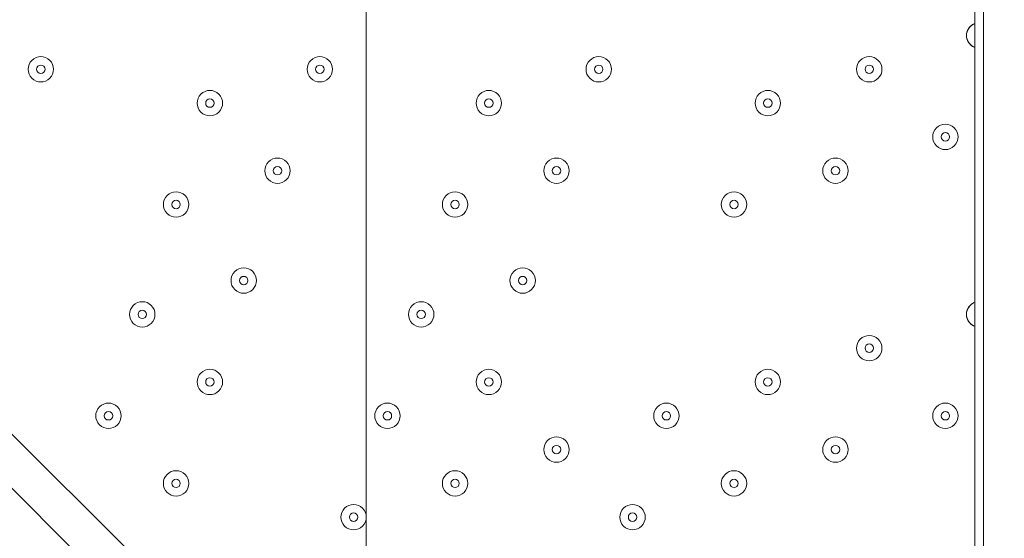
# Model space of a CAD drawing. Units: millimetres. Extents: x -4262 to 11323, y -11075 to 2037.
# Drawn here: x 2546 to 2916, y -8215 to -8020 of the extents above; entities that cross this region are included whole.
import ezdxf

# ---------------------------------------------------------------- set-up
doc = ezdxf.new("R2010")
doc.units = ezdxf.units.MM
doc.header["$MEASUREMENT"] = 0
doc.layers.add('Layer 7', color=7, linetype='Continuous', lineweight=0)

msp = doc.modelspace()

# ---------------------------------------------------------------- linework, layer by layer
at = {"layer": 'Layer 7', "color": 7, "lineweight": 9}
for p, q in [((2907.66, -7284.5), (2907.66, -8583.08)), ((2904.49, -7287.68), (2904.49, -8589.43)), ((2332.99, -7967.13), (2904.49, -8535.45)), ((2904.49, -8557.68), (2323.46, -7976.65))]:
    msp.add_line(p, q, dxfattribs=at)
at = {"layer": 'Layer 7', "color": 1, "lineweight": 9}
msp.add_open_spline([(9384.45, -392.7), (9384.45, -392.7), (8800.19, -392.7), (8800.19, -392.7), (8525.53, -85.92), (8126.62, 107.29), (7682.45, 107.29), (7682.45, 107.29), (6541.91, 107.29), (6541.91, 107.29), (6322.42, 233.15), (6068.07, 305.09), (5796.91, 305.09), (5796.91, 305.09), (5742.38, 305.09), (5742.38, 305.09), (5433.3, 729.59), (4932.75, 1005.74), (4367.45, 1005.74), (4101.44, 1005.74), (3849.77, 944.54), (3625.56, 835.61), (3625.56, 835.61), (1594.8, 835.61), (1594.8, 835.61), (730.76, 835.61), (-7.27, 298.18), (-304.64, -460.41), (-304.64, -460.41), (-496.85, -652.61), (-496.85, -652.61), (-557.01, -712.78), (-611.55, -777.55), (-660.09, -846.06), (-1112.48, -901.25), (-1514.65, -1154.53), (-1759.99, -1546.98), (-1817.34, -1638.69), (-1864.05, -1735.04), (-1900.1, -1834.61), (-2039.17, -2063.71), (-2119.26, -2332.32), (-2119.26, -2619.35), (-2119.26, -3230.3), (-1756.06, -3757.83), (-1234.37, -3997.99), (-1435.59, -4070.46), (-1624.5, -4187.06), (-1785.74, -4348.3), (-1785.74, -4348.3), (-2454.95, -5017.51), (-2454.95, -5017.51), (-2963.26, -5525.82), (-3030.48, -6308.2), (-2656.63, -6889), (-2624.8, -7060.95), (-2563.65, -7222.59), (-2478.54, -7368.6), (-2478.54, -7368.6), (-2478.54, -7652.99), (-2478.54, -7652.99), (-2478.54, -8097.17), (-2285.33, -8496.07), (-1978.55, -8770.73), (-1978.55, -8770.73), (-1978.55, -9344.68), (-1978.55, -9344.68), (-1978.55, -9896.96), (-1530.82, -10344.69), (-978.54, -10344.69), (-978.54, -10344.69), (-378.45, -10344.69), (-378.45, -10344.69), (173.83, -10344.69), (621.56, -9896.96), (621.56, -9344.68), (621.56, -9344.68), (621.56, -8770.71), (621.56, -8770.71), (783.25, -8625.94), (913.35, -8446.69), (1000.24, -8244.4), (1006.59, -8248.92), (1012.55, -8253.93), (1018.96, -8258.36), (1090.71, -8362.27), (1174.29, -8457.32), (1267.32, -8542.17), (1462.31, -9239.73), (2090.93, -9758.42), (2849.28, -9782.98), (2849.28, -9782.98), (2955.63, -9786.43), (2955.63, -9786.43), (2955.63, -9786.43), (3066.49, -9804.89), (3066.49, -9804.89), (3066.49, -9804.89), (3177.39, -9837.49), (3177.39, -9837.49), (3177.39, -9837.49), (3280.47, -9884.27), (3280.47, -9884.27), (3280.47, -9884.27), (3467.33, -9998.92), (3467.33, -9998.92), (3467.33, -9998.92), (3789.14, -10197.7), (3789.14, -10197.7), (3868.06, -10246.45), (3950.85, -10288.65), (4036.67, -10323.9), (4036.67, -10323.9), (4392.27, -10469.94), (4392.27, -10469.94), (4477.67, -10505.01), (4565.8, -10533.08), (4655.75, -10553.82), (4655.75, -10553.82), (5027.24, -10639.57), (5027.24, -10639.57), (5100.96, -10656.59), (5175.72, -10668.68), (5251.03, -10675.71), (5251.03, -10675.71), (5505.21, -10699.55), (5505.21, -10699.55), (5558.2, -10704.51), (5611.11, -10706.96), (5663.82, -10706.96), (6085.3, -10706.96), (6494.02, -10550.14), (6808.42, -10263.82), (7162.13, -9941.66), (7363.77, -9485.4), (7363.77, -9006.94), (7363.77, -9006.94), (7363.77, -8690.65), (7363.77, -8690.65), (7363.77, -7798.96), (6674.79, -7058.81), (5785.4, -6995.01), (5785.4, -6995.01), (5708.88, -6989.53), (5708.88, -6989.53), (5708.88, -6989.53), (5649.49, -6975.23), (5649.49, -6975.23), (5649.49, -6975.23), (5603.53, -6955.91), (5603.53, -6955.91), (5603.53, -6955.91), (5456.83, -6863.58), (5456.83, -6863.58), (5456.83, -6863.58), (5796.91, -6863.58), (5796.91, -6863.58), (6034.07, -6863.58), (6260.9, -6819.76), (6470.24, -6740.38), (6470.24, -6740.38), (6534.78, -6740.38), (6534.78, -6740.38), (6598.53, -6740.38), (6661.27, -6736.11), (6723.06, -6728.66), (6785.98, -6736.39), (6850.03, -6740.38), (6914.98, -6740.38), (6914.98, -6740.38), (6988.5, -6740.38), (6988.5, -6740.38), (7030.12, -6740.38), (7071.39, -6738.73), (7112.21, -6735.53), (7152.49, -6738.73), (7193.17, -6740.38), (7234.27, -6740.38), (7234.27, -6740.38), (7246.05, -6740.38), (7246.05, -6740.38), (8100.78, -6740.38), (8796.18, -6039.55), (8796.18, -5178.15), (8796.18, -5172.38), (8796.14, -5166.63), (8796.07, -5160.86), (8807.68, -5085.45), (8813.68, -5008.21), (8813.68, -4929.59), (8813.68, -4672.67), (8749.5, -4430.48), (8636.29, -4218.2), (8534.26, -3902.17), (8337.24, -3629.52), (8079.76, -3435), (8361.79, -3357.7), (8610.62, -3200.35), (8800.19, -2988.61), (8800.19, -2988.61), (9384.45, -2988.61), (9384.45, -2988.61), (9936.73, -2988.61), (10384.46, -2540.89), (10384.46, -1988.6), (10384.46, -1988.6), (10384.46, -1392.71), (10384.46, -1392.71), (10384.46, -840.42), (9936.73, -392.7), (9384.45, -392.7)], degree=3, knots=[0, 0, 0, 0, 1, 1, 1, 2, 2, 2, 3, 3, 3, 4, 4, 4, 5, 5, 5, 6, 6, 6, 7, 7, 7, 8, 8, 8, 9, 9, 9, 10, 10, 10, 11, 11, 11, 12, 12, 12, 13, 13, 13, 14, 14, 14, 15, 15, 15, 16, 16, 16, 17, 17, 17, 18, 18, 18, 19, 19, 19, 20, 20, 20, 21, 21, 21, 22, 22, 22, 23, 23, 23, 24, 24, 24, 25, 25, 25, 26, 26, 26, 27, 27, 27, 28, 28, 28, 29, 29, 29, 30, 30, 30, 31, 31, 31, 32, 32, 32, 33, 33, 33, 34, 34, 34, 35, 35, 35, 36, 36, 36, 37, 37, 37, 38, 38, 38, 39, 39, 39, 40, 40, 40, 41, 41, 41, 42, 42, 42, 43, 43, 43, 44, 44, 44, 45, 45, 45, 46, 46, 46, 47, 47, 47, 48, 48, 48, 49, 49, 49, 50, 50, 50, 51, 51, 51, 52, 52, 52, 53, 53, 53, 54, 54, 54, 55, 55, 55, 56, 56, 56, 57, 57, 57, 58, 58, 58, 59, 59, 59, 60, 60, 60, 61, 61, 61, 62, 62, 62, 63, 63, 63, 64, 64, 64, 65, 65, 65, 66, 66, 66, 67, 67, 67, 68, 68, 68, 69, 69, 69, 70, 70, 70, 70], dxfattribs=at)
at = {"layer": 'Layer 7', "color": 253, "lineweight": 9}
msp.add_open_spline([(2390.53, -6147.52), (2317.06, -6170.82), (2245.5, -6199.65), (2175.81, -6232.66), (2175.81, -6232.66), (2175.81, -9619.79), (2175.81, -9619.79), (2330.91, -9693.44), (2498.85, -9744.68), (2675.81, -9768.48), (2675.81, -9768.48), (2675.81, -6435.68), (2675.81, -6435.68), (2570.88, -6349.95), (2475.07, -6253.46), (2390.53, -6147.52)], degree=3, knots=[0, 0, 0, 0, 1, 1, 1, 2, 2, 2, 3, 3, 3, 4, 4, 4, 5, 5, 5, 5], dxfattribs=at)
at = {"layer": 'Layer 7', "color": 7, "lineweight": 9}
for points, knots in [([(2904.25, -8021.46), (2902.47, -8022.2), (2901.31, -8023.94), (2901.31, -8025.86), (2901.31, -8027.79), (2902.47, -8029.53), (2904.25, -8030.26)], [0, 0, 0, 0, 1, 1, 1, 2, 2, 2, 2]), ([(2903.92, -8021.62), (2902.32, -8022.43), (2901.31, -8024.07), (2901.31, -8025.86), (2901.31, -8027.66), (2902.32, -8029.3), (2903.92, -8030.11)], [0, 0, 0, 0, 1, 1, 1, 2, 2, 2, 2]), ([(2550.28, -8035.2), (2548.42, -8037.06), (2548.42, -8040.07), (2550.28, -8041.93), (2552.14, -8043.79), (2555.16, -8043.79), (2557.02, -8041.93), (2558.88, -8040.07), (2558.88, -8037.06), (2557.02, -8035.2), (2555.16, -8033.34), (2552.14, -8033.34), (2550.28, -8035.2)], [0, 0, 0, 0, 1, 1, 1, 2, 2, 2, 3, 3, 3, 4, 4, 4, 4]), ([(2557.02, -8041.93), (2558.88, -8040.07), (2558.88, -8037.06), (2557.02, -8035.2), (2555.16, -8033.34), (2552.14, -8033.34), (2550.28, -8035.2), (2548.42, -8037.06), (2548.42, -8040.07), (2550.28, -8041.93), (2552.14, -8043.79), (2555.16, -8043.79), (2557.02, -8041.93)], [0, 0, 0, 0, 1, 1, 1, 2, 2, 2, 3, 3, 3, 4, 4, 4, 4]), ([(2655.06, -8035.2), (2653.2, -8037.06), (2653.2, -8040.07), (2655.06, -8041.93), (2656.92, -8043.79), (2659.93, -8043.79), (2661.79, -8041.93), (2663.65, -8040.07), (2663.65, -8037.06), (2661.79, -8035.2), (2659.93, -8033.34), (2656.92, -8033.34), (2655.06, -8035.2)], [0, 0, 0, 0, 1, 1, 1, 2, 2, 2, 3, 3, 3, 4, 4, 4, 4]), ([(2661.79, -8041.93), (2663.65, -8040.07), (2663.65, -8037.06), (2661.79, -8035.2), (2659.93, -8033.34), (2656.92, -8033.34), (2655.06, -8035.2), (2653.2, -8037.06), (2653.2, -8040.07), (2655.06, -8041.93), (2656.92, -8043.79), (2659.93, -8043.79), (2661.79, -8041.93)], [0, 0, 0, 0, 1, 1, 1, 2, 2, 2, 3, 3, 3, 4, 4, 4, 4]), ([(2759.83, -8035.2), (2757.97, -8037.06), (2757.97, -8040.07), (2759.83, -8041.93), (2761.69, -8043.79), (2764.71, -8043.79), (2766.57, -8041.93), (2768.43, -8040.07), (2768.43, -8037.06), (2766.57, -8035.2), (2764.71, -8033.34), (2761.69, -8033.34), (2759.83, -8035.2)], [0, 0, 0, 0, 1, 1, 1, 2, 2, 2, 3, 3, 3, 4, 4, 4, 4]), ([(2766.57, -8041.93), (2768.43, -8040.07), (2768.43, -8037.06), (2766.57, -8035.2), (2764.71, -8033.34), (2761.69, -8033.34), (2759.83, -8035.2), (2757.97, -8037.06), (2757.97, -8040.07), (2759.83, -8041.93), (2761.69, -8043.79), (2764.71, -8043.79), (2766.57, -8041.93)], [0, 0, 0, 0, 1, 1, 1, 2, 2, 2, 3, 3, 3, 4, 4, 4, 4]), ([(2861.43, -8035.2), (2859.57, -8037.06), (2859.57, -8040.07), (2861.43, -8041.93), (2863.29, -8043.79), (2866.31, -8043.79), (2868.17, -8041.93), (2870.03, -8040.07), (2870.03, -8037.06), (2868.17, -8035.2), (2866.31, -8033.34), (2863.29, -8033.34), (2861.43, -8035.2)], [0, 0, 0, 0, 1, 1, 1, 2, 2, 2, 3, 3, 3, 4, 4, 4, 4]), ([(2868.17, -8041.93), (2870.03, -8040.07), (2870.03, -8037.06), (2868.17, -8035.2), (2866.31, -8033.34), (2863.29, -8033.34), (2861.43, -8035.2), (2859.57, -8037.06), (2859.57, -8040.07), (2861.43, -8041.93), (2863.29, -8043.79), (2866.31, -8043.79), (2868.17, -8041.93)], [0, 0, 0, 0, 1, 1, 1, 2, 2, 2, 3, 3, 3, 4, 4, 4, 4]), ([(2554.77, -8039.69), (2555.39, -8039.07), (2555.39, -8038.06), (2554.77, -8037.44), (2554.15, -8036.82), (2553.15, -8036.82), (2552.53, -8037.44), (2551.91, -8038.06), (2551.91, -8039.07), (2552.53, -8039.69), (2553.15, -8040.31), (2554.15, -8040.31), (2554.77, -8039.69)], [0, 0, 0, 0, 1, 1, 1, 2, 2, 2, 3, 3, 3, 4, 4, 4, 4]), ([(2659.55, -8039.69), (2660.17, -8039.07), (2660.17, -8038.06), (2659.55, -8037.44), (2658.93, -8036.82), (2657.92, -8036.82), (2657.3, -8037.44), (2656.68, -8038.06), (2656.68, -8039.07), (2657.3, -8039.69), (2657.92, -8040.31), (2658.93, -8040.31), (2659.55, -8039.69)], [0, 0, 0, 0, 1, 1, 1, 2, 2, 2, 3, 3, 3, 4, 4, 4, 4]), ([(2764.32, -8039.69), (2764.94, -8039.07), (2764.94, -8038.06), (2764.32, -8037.44), (2763.7, -8036.82), (2762.7, -8036.82), (2762.08, -8037.44), (2761.46, -8038.06), (2761.46, -8039.07), (2762.08, -8039.69), (2762.7, -8040.31), (2763.7, -8040.31), (2764.32, -8039.69)], [0, 0, 0, 0, 1, 1, 1, 2, 2, 2, 3, 3, 3, 4, 4, 4, 4]), ([(2865.92, -8039.69), (2866.54, -8039.07), (2866.54, -8038.06), (2865.92, -8037.44), (2865.3, -8036.82), (2864.3, -8036.82), (2863.68, -8037.44), (2863.06, -8038.06), (2863.06, -8039.07), (2863.68, -8039.69), (2864.3, -8040.31), (2865.3, -8040.31), (2865.92, -8039.69)], [0, 0, 0, 0, 1, 1, 1, 2, 2, 2, 3, 3, 3, 4, 4, 4, 4]), ([(2613.78, -8047.9), (2611.92, -8049.76), (2611.92, -8052.77), (2613.78, -8054.63), (2615.64, -8056.49), (2618.66, -8056.49), (2620.52, -8054.63), (2622.38, -8052.77), (2622.38, -8049.76), (2620.52, -8047.9), (2618.66, -8046.04), (2615.64, -8046.04), (2613.78, -8047.9)], [0, 0, 0, 0, 1, 1, 1, 2, 2, 2, 3, 3, 3, 4, 4, 4, 4]), ([(2620.52, -8054.63), (2622.38, -8052.77), (2622.38, -8049.76), (2620.52, -8047.9), (2618.66, -8046.04), (2615.64, -8046.04), (2613.78, -8047.9), (2611.92, -8049.76), (2611.92, -8052.77), (2613.78, -8054.63), (2615.64, -8056.49), (2618.66, -8056.49), (2620.52, -8054.63)], [0, 0, 0, 0, 1, 1, 1, 2, 2, 2, 3, 3, 3, 4, 4, 4, 4]), ([(2718.56, -8047.9), (2716.7, -8049.76), (2716.7, -8052.77), (2718.56, -8054.63), (2720.42, -8056.49), (2723.43, -8056.49), (2725.29, -8054.63), (2727.15, -8052.77), (2727.15, -8049.76), (2725.29, -8047.9), (2723.43, -8046.04), (2720.42, -8046.04), (2718.56, -8047.9)], [0, 0, 0, 0, 1, 1, 1, 2, 2, 2, 3, 3, 3, 4, 4, 4, 4]), ([(2725.29, -8054.63), (2727.15, -8052.77), (2727.15, -8049.76), (2725.29, -8047.9), (2723.43, -8046.04), (2720.42, -8046.04), (2718.56, -8047.9), (2716.7, -8049.76), (2716.7, -8052.77), (2718.56, -8054.63), (2720.42, -8056.49), (2723.43, -8056.49), (2725.29, -8054.63)], [0, 0, 0, 0, 1, 1, 1, 2, 2, 2, 3, 3, 3, 4, 4, 4, 4]), ([(2823.33, -8047.9), (2821.47, -8049.76), (2821.47, -8052.77), (2823.33, -8054.63), (2825.19, -8056.49), (2828.21, -8056.49), (2830.07, -8054.63), (2831.93, -8052.77), (2831.93, -8049.76), (2830.07, -8047.9), (2828.21, -8046.04), (2825.19, -8046.04), (2823.33, -8047.9)], [0, 0, 0, 0, 1, 1, 1, 2, 2, 2, 3, 3, 3, 4, 4, 4, 4]), ([(2830.07, -8054.63), (2831.93, -8052.77), (2831.93, -8049.76), (2830.07, -8047.9), (2828.21, -8046.04), (2825.19, -8046.04), (2823.33, -8047.9), (2821.47, -8049.76), (2821.47, -8052.77), (2823.33, -8054.63), (2825.19, -8056.49), (2828.21, -8056.49), (2830.07, -8054.63)], [0, 0, 0, 0, 1, 1, 1, 2, 2, 2, 3, 3, 3, 4, 4, 4, 4]), ([(2618.27, -8052.39), (2618.89, -8051.77), (2618.89, -8050.76), (2618.27, -8050.14), (2617.65, -8049.52), (2616.65, -8049.52), (2616.03, -8050.14), (2615.41, -8050.76), (2615.41, -8051.77), (2616.03, -8052.39), (2616.65, -8053.01), (2617.65, -8053.01), (2618.27, -8052.39)], [0, 0, 0, 0, 1, 1, 1, 2, 2, 2, 3, 3, 3, 4, 4, 4, 4]), ([(2723.05, -8052.39), (2723.67, -8051.77), (2723.67, -8050.76), (2723.05, -8050.14), (2722.43, -8049.52), (2721.42, -8049.52), (2720.8, -8050.14), (2720.18, -8050.76), (2720.18, -8051.77), (2720.8, -8052.39), (2721.42, -8053.01), (2722.43, -8053.01), (2723.05, -8052.39)], [0, 0, 0, 0, 1, 1, 1, 2, 2, 2, 3, 3, 3, 4, 4, 4, 4]), ([(2827.82, -8052.39), (2828.44, -8051.77), (2828.44, -8050.76), (2827.82, -8050.14), (2827.2, -8049.52), (2826.2, -8049.52), (2825.58, -8050.14), (2824.96, -8050.76), (2824.96, -8051.77), (2825.58, -8052.39), (2826.2, -8053.01), (2827.2, -8053.01), (2827.82, -8052.39)], [0, 0, 0, 0, 1, 1, 1, 2, 2, 2, 3, 3, 3, 4, 4, 4, 4]), ([(2890.01, -8060.6), (2888.15, -8062.46), (2888.15, -8065.47), (2890.01, -8067.33), (2891.87, -8069.19), (2894.88, -8069.19), (2896.74, -8067.33), (2898.6, -8065.47), (2898.6, -8062.46), (2896.74, -8060.6), (2894.88, -8058.74), (2891.87, -8058.74), (2890.01, -8060.6)], [0, 0, 0, 0, 1, 1, 1, 2, 2, 2, 3, 3, 3, 4, 4, 4, 4]), ([(2896.74, -8067.33), (2898.6, -8065.47), (2898.6, -8062.46), (2896.74, -8060.6), (2894.88, -8058.74), (2891.87, -8058.74), (2890.01, -8060.6), (2888.15, -8062.46), (2888.15, -8065.47), (2890.01, -8067.33), (2891.87, -8069.19), (2894.88, -8069.19), (2896.74, -8067.33)], [0, 0, 0, 0, 1, 1, 1, 2, 2, 2, 3, 3, 3, 4, 4, 4, 4]), ([(2894.5, -8065.09), (2895.12, -8064.47), (2895.12, -8063.46), (2894.5, -8062.84), (2893.88, -8062.22), (2892.87, -8062.22), (2892.25, -8062.84), (2891.63, -8063.46), (2891.63, -8064.47), (2892.25, -8065.09), (2892.87, -8065.71), (2893.88, -8065.71), (2894.5, -8065.09)], [0, 0, 0, 0, 1, 1, 1, 2, 2, 2, 3, 3, 3, 4, 4, 4, 4]), ([(2639.18, -8073.3), (2637.32, -8075.16), (2637.32, -8078.17), (2639.18, -8080.03), (2641.04, -8081.89), (2644.06, -8081.89), (2645.92, -8080.03), (2647.78, -8078.17), (2647.78, -8075.16), (2645.92, -8073.3), (2644.06, -8071.44), (2641.04, -8071.44), (2639.18, -8073.3)], [0, 0, 0, 0, 1, 1, 1, 2, 2, 2, 3, 3, 3, 4, 4, 4, 4]), ([(2645.92, -8080.03), (2647.78, -8078.17), (2647.78, -8075.16), (2645.92, -8073.3), (2644.06, -8071.44), (2641.04, -8071.44), (2639.18, -8073.3), (2637.32, -8075.16), (2637.32, -8078.17), (2639.18, -8080.03), (2641.04, -8081.89), (2644.06, -8081.89), (2645.92, -8080.03)], [0, 0, 0, 0, 1, 1, 1, 2, 2, 2, 3, 3, 3, 4, 4, 4, 4]), ([(2743.96, -8073.3), (2742.1, -8075.16), (2742.1, -8078.17), (2743.96, -8080.03), (2745.82, -8081.89), (2748.83, -8081.89), (2750.69, -8080.03), (2752.55, -8078.17), (2752.55, -8075.16), (2750.69, -8073.3), (2748.83, -8071.44), (2745.82, -8071.44), (2743.96, -8073.3)], [0, 0, 0, 0, 1, 1, 1, 2, 2, 2, 3, 3, 3, 4, 4, 4, 4]), ([(2750.69, -8080.03), (2752.55, -8078.17), (2752.55, -8075.16), (2750.69, -8073.3), (2748.83, -8071.44), (2745.82, -8071.44), (2743.96, -8073.3), (2742.1, -8075.16), (2742.1, -8078.17), (2743.96, -8080.03), (2745.82, -8081.89), (2748.83, -8081.89), (2750.69, -8080.03)], [0, 0, 0, 0, 1, 1, 1, 2, 2, 2, 3, 3, 3, 4, 4, 4, 4]), ([(2848.73, -8073.3), (2846.87, -8075.16), (2846.87, -8078.17), (2848.73, -8080.03), (2850.59, -8081.89), (2853.61, -8081.89), (2855.47, -8080.03), (2857.33, -8078.17), (2857.33, -8075.16), (2855.47, -8073.3), (2853.61, -8071.44), (2850.59, -8071.44), (2848.73, -8073.3)], [0, 0, 0, 0, 1, 1, 1, 2, 2, 2, 3, 3, 3, 4, 4, 4, 4]), ([(2855.47, -8080.03), (2857.33, -8078.17), (2857.33, -8075.16), (2855.47, -8073.3), (2853.61, -8071.44), (2850.59, -8071.44), (2848.73, -8073.3), (2846.87, -8075.16), (2846.87, -8078.17), (2848.73, -8080.03), (2850.59, -8081.89), (2853.61, -8081.89), (2855.47, -8080.03)], [0, 0, 0, 0, 1, 1, 1, 2, 2, 2, 3, 3, 3, 4, 4, 4, 4]), ([(2643.67, -8077.79), (2644.29, -8077.17), (2644.29, -8076.16), (2643.67, -8075.54), (2643.05, -8074.92), (2642.05, -8074.92), (2641.43, -8075.54), (2640.81, -8076.16), (2640.81, -8077.17), (2641.43, -8077.79), (2642.05, -8078.41), (2643.05, -8078.41), (2643.67, -8077.79)], [0, 0, 0, 0, 1, 1, 1, 2, 2, 2, 3, 3, 3, 4, 4, 4, 4]), ([(2748.45, -8077.79), (2749.07, -8077.17), (2749.07, -8076.16), (2748.45, -8075.54), (2747.82, -8074.92), (2746.82, -8074.92), (2746.2, -8075.54), (2745.58, -8076.16), (2745.58, -8077.17), (2746.2, -8077.79), (2746.82, -8078.41), (2747.82, -8078.41), (2748.45, -8077.79)], [0, 0, 0, 0, 1, 1, 1, 2, 2, 2, 3, 3, 3, 4, 4, 4, 4]), ([(2853.22, -8077.79), (2853.84, -8077.17), (2853.84, -8076.16), (2853.22, -8075.54), (2852.6, -8074.92), (2851.6, -8074.92), (2850.98, -8075.54), (2850.36, -8076.16), (2850.36, -8077.17), (2850.98, -8077.79), (2851.6, -8078.41), (2852.6, -8078.41), (2853.22, -8077.79)], [0, 0, 0, 0, 1, 1, 1, 2, 2, 2, 3, 3, 3, 4, 4, 4, 4]), ([(2601.08, -8086), (2599.22, -8087.86), (2599.22, -8090.87), (2601.08, -8092.73), (2602.94, -8094.59), (2605.96, -8094.59), (2607.82, -8092.73), (2609.68, -8090.87), (2609.68, -8087.86), (2607.82, -8086), (2605.96, -8084.14), (2602.94, -8084.14), (2601.08, -8086)], [0, 0, 0, 0, 1, 1, 1, 2, 2, 2, 3, 3, 3, 4, 4, 4, 4]), ([(2607.82, -8092.73), (2609.68, -8090.87), (2609.68, -8087.86), (2607.82, -8086), (2605.96, -8084.14), (2602.94, -8084.14), (2601.08, -8086), (2599.22, -8087.86), (2599.22, -8090.87), (2601.08, -8092.73), (2602.94, -8094.59), (2605.96, -8094.59), (2607.82, -8092.73)], [0, 0, 0, 0, 1, 1, 1, 2, 2, 2, 3, 3, 3, 4, 4, 4, 4]), ([(2605.57, -8090.49), (2606.19, -8089.87), (2606.19, -8088.86), (2605.57, -8088.24), (2604.95, -8087.62), (2603.95, -8087.62), (2603.33, -8088.24), (2602.71, -8088.86), (2602.71, -8089.87), (2603.33, -8090.49), (2603.95, -8091.11), (2604.95, -8091.11), (2605.57, -8090.49)], [0, 0, 0, 0, 1, 1, 1, 2, 2, 2, 3, 3, 3, 4, 4, 4, 4]), ([(2705.86, -8086), (2704, -8087.86), (2704, -8090.87), (2705.86, -8092.73), (2707.72, -8094.59), (2710.73, -8094.59), (2712.59, -8092.73), (2714.45, -8090.87), (2714.45, -8087.86), (2712.59, -8086), (2710.73, -8084.14), (2707.72, -8084.14), (2705.86, -8086)], [0, 0, 0, 0, 1, 1, 1, 2, 2, 2, 3, 3, 3, 4, 4, 4, 4]), ([(2712.59, -8092.73), (2714.45, -8090.87), (2714.45, -8087.86), (2712.59, -8086), (2710.73, -8084.14), (2707.72, -8084.14), (2705.86, -8086), (2704, -8087.86), (2704, -8090.87), (2705.86, -8092.73), (2707.72, -8094.59), (2710.73, -8094.59), (2712.59, -8092.73)], [0, 0, 0, 0, 1, 1, 1, 2, 2, 2, 3, 3, 3, 4, 4, 4, 4]), ([(2710.35, -8090.49), (2710.97, -8089.87), (2710.97, -8088.86), (2710.35, -8088.24), (2709.73, -8087.62), (2708.72, -8087.62), (2708.1, -8088.24), (2707.48, -8088.86), (2707.48, -8089.87), (2708.1, -8090.49), (2708.72, -8091.11), (2709.73, -8091.11), (2710.35, -8090.49)], [0, 0, 0, 0, 1, 1, 1, 2, 2, 2, 3, 3, 3, 4, 4, 4, 4]), ([(2810.63, -8086), (2808.77, -8087.86), (2808.77, -8090.87), (2810.63, -8092.73), (2812.49, -8094.59), (2815.51, -8094.59), (2817.37, -8092.73), (2819.23, -8090.87), (2819.23, -8087.86), (2817.37, -8086), (2815.51, -8084.14), (2812.49, -8084.14), (2810.63, -8086)], [0, 0, 0, 0, 1, 1, 1, 2, 2, 2, 3, 3, 3, 4, 4, 4, 4]), ([(2817.37, -8092.73), (2819.23, -8090.87), (2819.23, -8087.86), (2817.37, -8086), (2815.51, -8084.14), (2812.49, -8084.14), (2810.63, -8086), (2808.77, -8087.86), (2808.77, -8090.87), (2810.63, -8092.73), (2812.49, -8094.59), (2815.51, -8094.59), (2817.37, -8092.73)], [0, 0, 0, 0, 1, 1, 1, 2, 2, 2, 3, 3, 3, 4, 4, 4, 4]), ([(2815.12, -8090.49), (2815.74, -8089.87), (2815.74, -8088.86), (2815.12, -8088.24), (2814.5, -8087.62), (2813.5, -8087.62), (2812.88, -8088.24), (2812.26, -8088.86), (2812.26, -8089.87), (2812.88, -8090.49), (2813.5, -8091.11), (2814.5, -8091.11), (2815.12, -8090.49)], [0, 0, 0, 0, 1, 1, 1, 2, 2, 2, 3, 3, 3, 4, 4, 4, 4]), ([(2626.48, -8114.57), (2624.62, -8116.43), (2624.62, -8119.45), (2626.48, -8121.31), (2628.34, -8123.17), (2631.36, -8123.17), (2633.22, -8121.31), (2635.08, -8119.45), (2635.08, -8116.43), (2633.22, -8114.57), (2631.36, -8112.71), (2628.34, -8112.71), (2626.48, -8114.57)], [0, 0, 0, 0, 1, 1, 1, 2, 2, 2, 3, 3, 3, 4, 4, 4, 4]), ([(2633.22, -8121.31), (2635.08, -8119.45), (2635.08, -8116.43), (2633.22, -8114.57), (2631.36, -8112.71), (2628.34, -8112.71), (2626.48, -8114.57), (2624.62, -8116.43), (2624.62, -8119.45), (2626.48, -8121.31), (2628.34, -8123.17), (2631.36, -8123.17), (2633.22, -8121.31)], [0, 0, 0, 0, 1, 1, 1, 2, 2, 2, 3, 3, 3, 4, 4, 4, 4]), ([(2731.26, -8114.57), (2729.4, -8116.43), (2729.4, -8119.45), (2731.26, -8121.31), (2733.12, -8123.17), (2736.13, -8123.17), (2737.99, -8121.31), (2739.85, -8119.45), (2739.85, -8116.43), (2737.99, -8114.57), (2736.13, -8112.71), (2733.12, -8112.71), (2731.26, -8114.57)], [0, 0, 0, 0, 1, 1, 1, 2, 2, 2, 3, 3, 3, 4, 4, 4, 4]), ([(2737.99, -8121.31), (2739.85, -8119.45), (2739.85, -8116.43), (2737.99, -8114.57), (2736.13, -8112.71), (2733.12, -8112.71), (2731.26, -8114.57), (2729.4, -8116.43), (2729.4, -8119.45), (2731.26, -8121.31), (2733.12, -8123.17), (2736.13, -8123.17), (2737.99, -8121.31)], [0, 0, 0, 0, 1, 1, 1, 2, 2, 2, 3, 3, 3, 4, 4, 4, 4]), ([(2630.97, -8119.06), (2631.59, -8118.44), (2631.59, -8117.44), (2630.97, -8116.82), (2630.35, -8116.2), (2629.35, -8116.2), (2628.73, -8116.82), (2628.11, -8117.44), (2628.11, -8118.44), (2628.73, -8119.06), (2629.35, -8119.68), (2630.35, -8119.68), (2630.97, -8119.06)], [0, 0, 0, 0, 1, 1, 1, 2, 2, 2, 3, 3, 3, 4, 4, 4, 4]), ([(2735.75, -8119.06), (2736.37, -8118.44), (2736.37, -8117.44), (2735.75, -8116.82), (2735.13, -8116.2), (2734.12, -8116.2), (2733.5, -8116.82), (2732.88, -8117.44), (2732.88, -8118.44), (2733.5, -8119.06), (2734.12, -8119.68), (2735.13, -8119.68), (2735.75, -8119.06)], [0, 0, 0, 0, 1, 1, 1, 2, 2, 2, 3, 3, 3, 4, 4, 4, 4]), ([(2588.38, -8127.27), (2586.52, -8129.13), (2586.52, -8132.15), (2588.38, -8134.01), (2590.24, -8135.87), (2593.26, -8135.87), (2595.12, -8134.01), (2596.98, -8132.15), (2596.98, -8129.13), (2595.12, -8127.27), (2593.26, -8125.41), (2590.24, -8125.41), (2588.38, -8127.27)], [0, 0, 0, 0, 1, 1, 1, 2, 2, 2, 3, 3, 3, 4, 4, 4, 4]), ([(2595.12, -8134.01), (2596.98, -8132.15), (2596.98, -8129.13), (2595.12, -8127.27), (2593.26, -8125.41), (2590.24, -8125.41), (2588.38, -8127.27), (2586.52, -8129.13), (2586.52, -8132.15), (2588.38, -8134.01), (2590.24, -8135.87), (2593.26, -8135.87), (2595.12, -8134.01)], [0, 0, 0, 0, 1, 1, 1, 2, 2, 2, 3, 3, 3, 4, 4, 4, 4]), ([(2693.16, -8127.27), (2691.3, -8129.13), (2691.3, -8132.15), (2693.16, -8134.01), (2695.02, -8135.87), (2698.03, -8135.87), (2699.89, -8134.01), (2701.75, -8132.15), (2701.75, -8129.13), (2699.89, -8127.27), (2698.03, -8125.41), (2695.02, -8125.41), (2693.16, -8127.27)], [0, 0, 0, 0, 1, 1, 1, 2, 2, 2, 3, 3, 3, 4, 4, 4, 4]), ([(2699.89, -8134.01), (2701.75, -8132.15), (2701.75, -8129.13), (2699.89, -8127.27), (2698.03, -8125.41), (2695.02, -8125.41), (2693.16, -8127.27), (2691.3, -8129.13), (2691.3, -8132.15), (2693.16, -8134.01), (2695.02, -8135.87), (2698.03, -8135.87), (2699.89, -8134.01)], [0, 0, 0, 0, 1, 1, 1, 2, 2, 2, 3, 3, 3, 4, 4, 4, 4]), ([(2904.25, -8126.24), (2902.47, -8126.98), (2901.31, -8128.71), (2901.31, -8130.64), (2901.31, -8132.57), (2902.47, -8134.3), (2904.25, -8135.04)], [0, 0, 0, 0, 1, 1, 1, 2, 2, 2, 2]), ([(2903.92, -8126.39), (2902.32, -8127.2), (2901.31, -8128.84), (2901.31, -8130.64), (2901.31, -8132.43), (2902.32, -8134.08), (2903.92, -8134.89)], [0, 0, 0, 0, 1, 1, 1, 2, 2, 2, 2]), ([(2592.87, -8131.76), (2593.49, -8131.14), (2593.49, -8130.14), (2592.87, -8129.52), (2592.25, -8128.9), (2591.25, -8128.9), (2590.63, -8129.52), (2590.01, -8130.14), (2590.01, -8131.14), (2590.63, -8131.76), (2591.25, -8132.38), (2592.25, -8132.38), (2592.87, -8131.76)], [0, 0, 0, 0, 1, 1, 1, 2, 2, 2, 3, 3, 3, 4, 4, 4, 4]), ([(2697.65, -8131.76), (2698.27, -8131.14), (2698.27, -8130.14), (2697.65, -8129.52), (2697.03, -8128.9), (2696.02, -8128.9), (2695.4, -8129.52), (2694.78, -8130.14), (2694.78, -8131.14), (2695.4, -8131.76), (2696.02, -8132.38), (2697.03, -8132.38), (2697.65, -8131.76)], [0, 0, 0, 0, 1, 1, 1, 2, 2, 2, 3, 3, 3, 4, 4, 4, 4]), ([(2861.43, -8139.97), (2859.57, -8141.83), (2859.57, -8144.85), (2861.43, -8146.71), (2863.29, -8148.57), (2866.31, -8148.57), (2868.17, -8146.71), (2870.03, -8144.85), (2870.03, -8141.83), (2868.17, -8139.97), (2866.31, -8138.11), (2863.29, -8138.11), (2861.43, -8139.97)], [0, 0, 0, 0, 1, 1, 1, 2, 2, 2, 3, 3, 3, 4, 4, 4, 4]), ([(2868.17, -8146.71), (2870.03, -8144.85), (2870.03, -8141.83), (2868.17, -8139.97), (2866.31, -8138.11), (2863.29, -8138.11), (2861.43, -8139.97), (2859.57, -8141.83), (2859.57, -8144.85), (2861.43, -8146.71), (2863.29, -8148.57), (2866.31, -8148.57), (2868.17, -8146.71)], [0, 0, 0, 0, 1, 1, 1, 2, 2, 2, 3, 3, 3, 4, 4, 4, 4]), ([(2865.92, -8144.46), (2866.54, -8143.84), (2866.54, -8142.84), (2865.92, -8142.22), (2865.3, -8141.6), (2864.3, -8141.6), (2863.68, -8142.22), (2863.06, -8142.84), (2863.06, -8143.84), (2863.68, -8144.46), (2864.3, -8145.08), (2865.3, -8145.08), (2865.92, -8144.46)], [0, 0, 0, 0, 1, 1, 1, 2, 2, 2, 3, 3, 3, 4, 4, 4, 4]), ([(2613.78, -8152.67), (2611.92, -8154.53), (2611.92, -8157.55), (2613.78, -8159.41), (2615.64, -8161.27), (2618.66, -8161.27), (2620.52, -8159.41), (2622.38, -8157.55), (2622.38, -8154.53), (2620.52, -8152.67), (2618.66, -8150.81), (2615.64, -8150.81), (2613.78, -8152.67)], [0, 0, 0, 0, 1, 1, 1, 2, 2, 2, 3, 3, 3, 4, 4, 4, 4]), ([(2620.52, -8159.41), (2622.38, -8157.55), (2622.38, -8154.53), (2620.52, -8152.67), (2618.66, -8150.81), (2615.64, -8150.81), (2613.78, -8152.67), (2611.92, -8154.53), (2611.92, -8157.55), (2613.78, -8159.41), (2615.64, -8161.27), (2618.66, -8161.27), (2620.52, -8159.41)], [0, 0, 0, 0, 1, 1, 1, 2, 2, 2, 3, 3, 3, 4, 4, 4, 4]), ([(2618.27, -8157.16), (2618.89, -8156.54), (2618.89, -8155.54), (2618.27, -8154.92), (2617.65, -8154.3), (2616.65, -8154.3), (2616.03, -8154.92), (2615.41, -8155.54), (2615.41, -8156.54), (2616.03, -8157.16), (2616.65, -8157.78), (2617.65, -8157.78), (2618.27, -8157.16)], [0, 0, 0, 0, 1, 1, 1, 2, 2, 2, 3, 3, 3, 4, 4, 4, 4]), ([(2718.56, -8152.67), (2716.7, -8154.53), (2716.7, -8157.55), (2718.56, -8159.41), (2720.42, -8161.27), (2723.43, -8161.27), (2725.29, -8159.41), (2727.15, -8157.55), (2727.15, -8154.53), (2725.29, -8152.67), (2723.43, -8150.81), (2720.42, -8150.81), (2718.56, -8152.67)], [0, 0, 0, 0, 1, 1, 1, 2, 2, 2, 3, 3, 3, 4, 4, 4, 4]), ([(2725.29, -8159.41), (2727.15, -8157.55), (2727.15, -8154.53), (2725.29, -8152.67), (2723.43, -8150.81), (2720.42, -8150.81), (2718.56, -8152.67), (2716.7, -8154.53), (2716.7, -8157.55), (2718.56, -8159.41), (2720.42, -8161.27), (2723.43, -8161.27), (2725.29, -8159.41)], [0, 0, 0, 0, 1, 1, 1, 2, 2, 2, 3, 3, 3, 4, 4, 4, 4]), ([(2723.05, -8157.16), (2723.67, -8156.54), (2723.67, -8155.54), (2723.05, -8154.92), (2722.43, -8154.3), (2721.42, -8154.3), (2720.8, -8154.92), (2720.18, -8155.54), (2720.18, -8156.54), (2720.8, -8157.16), (2721.42, -8157.78), (2722.43, -8157.78), (2723.05, -8157.16)], [0, 0, 0, 0, 1, 1, 1, 2, 2, 2, 3, 3, 3, 4, 4, 4, 4]), ([(2823.33, -8152.67), (2821.47, -8154.53), (2821.47, -8157.55), (2823.33, -8159.41), (2825.19, -8161.27), (2828.21, -8161.27), (2830.07, -8159.41), (2831.93, -8157.55), (2831.93, -8154.53), (2830.07, -8152.67), (2828.21, -8150.81), (2825.19, -8150.81), (2823.33, -8152.67)], [0, 0, 0, 0, 1, 1, 1, 2, 2, 2, 3, 3, 3, 4, 4, 4, 4]), ([(2830.07, -8159.41), (2831.93, -8157.55), (2831.93, -8154.53), (2830.07, -8152.67), (2828.21, -8150.81), (2825.19, -8150.81), (2823.33, -8152.67), (2821.47, -8154.53), (2821.47, -8157.55), (2823.33, -8159.41), (2825.19, -8161.27), (2828.21, -8161.27), (2830.07, -8159.41)], [0, 0, 0, 0, 1, 1, 1, 2, 2, 2, 3, 3, 3, 4, 4, 4, 4]), ([(2827.82, -8157.16), (2828.44, -8156.54), (2828.44, -8155.54), (2827.82, -8154.92), (2827.2, -8154.3), (2826.2, -8154.3), (2825.58, -8154.92), (2824.96, -8155.54), (2824.96, -8156.54), (2825.58, -8157.16), (2826.2, -8157.78), (2827.2, -8157.78), (2827.82, -8157.16)], [0, 0, 0, 0, 1, 1, 1, 2, 2, 2, 3, 3, 3, 4, 4, 4, 4]), ([(2575.68, -8165.37), (2573.82, -8167.23), (2573.82, -8170.25), (2575.68, -8172.11), (2577.54, -8173.97), (2580.56, -8173.97), (2582.42, -8172.11), (2584.28, -8170.25), (2584.28, -8167.23), (2582.42, -8165.37), (2580.56, -8163.51), (2577.54, -8163.51), (2575.68, -8165.37)], [0, 0, 0, 0, 1, 1, 1, 2, 2, 2, 3, 3, 3, 4, 4, 4, 4]), ([(2582.42, -8172.11), (2584.28, -8170.25), (2584.28, -8167.23), (2582.42, -8165.37), (2580.56, -8163.51), (2577.54, -8163.51), (2575.68, -8165.37), (2573.82, -8167.23), (2573.82, -8170.25), (2575.68, -8172.11), (2577.54, -8173.97), (2580.56, -8173.97), (2582.42, -8172.11)], [0, 0, 0, 0, 1, 1, 1, 2, 2, 2, 3, 3, 3, 4, 4, 4, 4]), ([(2680.46, -8165.37), (2678.6, -8167.23), (2678.6, -8170.25), (2680.46, -8172.11), (2682.32, -8173.97), (2685.33, -8173.97), (2687.19, -8172.11), (2689.05, -8170.25), (2689.05, -8167.23), (2687.19, -8165.37), (2685.33, -8163.51), (2682.32, -8163.51), (2680.46, -8165.37)], [0, 0, 0, 0, 1, 1, 1, 2, 2, 2, 3, 3, 3, 4, 4, 4, 4]), ([(2687.19, -8172.11), (2689.05, -8170.25), (2689.05, -8167.23), (2687.19, -8165.37), (2685.33, -8163.51), (2682.32, -8163.51), (2680.46, -8165.37), (2678.6, -8167.23), (2678.6, -8170.25), (2680.46, -8172.11), (2682.32, -8173.97), (2685.33, -8173.97), (2687.19, -8172.11)], [0, 0, 0, 0, 1, 1, 1, 2, 2, 2, 3, 3, 3, 4, 4, 4, 4]), ([(2785.23, -8165.37), (2783.37, -8167.23), (2783.37, -8170.25), (2785.23, -8172.11), (2787.09, -8173.97), (2790.11, -8173.97), (2791.97, -8172.11), (2793.83, -8170.25), (2793.83, -8167.23), (2791.97, -8165.37), (2790.11, -8163.51), (2787.09, -8163.51), (2785.23, -8165.37)], [0, 0, 0, 0, 1, 1, 1, 2, 2, 2, 3, 3, 3, 4, 4, 4, 4]), ([(2791.97, -8172.11), (2793.83, -8170.25), (2793.83, -8167.23), (2791.97, -8165.37), (2790.11, -8163.51), (2787.09, -8163.51), (2785.23, -8165.37), (2783.37, -8167.23), (2783.37, -8170.25), (2785.23, -8172.11), (2787.09, -8173.97), (2790.11, -8173.97), (2791.97, -8172.11)], [0, 0, 0, 0, 1, 1, 1, 2, 2, 2, 3, 3, 3, 4, 4, 4, 4]), ([(2890.01, -8165.37), (2888.15, -8167.23), (2888.15, -8170.25), (2890.01, -8172.11), (2891.87, -8173.97), (2894.88, -8173.97), (2896.74, -8172.11), (2898.6, -8170.25), (2898.6, -8167.23), (2896.74, -8165.37), (2894.88, -8163.51), (2891.87, -8163.51), (2890.01, -8165.37)], [0, 0, 0, 0, 1, 1, 1, 2, 2, 2, 3, 3, 3, 4, 4, 4, 4]), ([(2896.74, -8172.11), (2898.6, -8170.25), (2898.6, -8167.23), (2896.74, -8165.37), (2894.88, -8163.51), (2891.87, -8163.51), (2890.01, -8165.37), (2888.15, -8167.23), (2888.15, -8170.25), (2890.01, -8172.11), (2891.87, -8173.97), (2894.88, -8173.97), (2896.74, -8172.11)], [0, 0, 0, 0, 1, 1, 1, 2, 2, 2, 3, 3, 3, 4, 4, 4, 4]), ([(2580.17, -8169.86), (2580.79, -8169.24), (2580.79, -8168.24), (2580.17, -8167.62), (2579.55, -8167), (2578.55, -8167), (2577.93, -8167.62), (2577.31, -8168.24), (2577.31, -8169.24), (2577.93, -8169.86), (2578.55, -8170.48), (2579.55, -8170.48), (2580.17, -8169.86)], [0, 0, 0, 0, 1, 1, 1, 2, 2, 2, 3, 3, 3, 4, 4, 4, 4]), ([(2684.95, -8169.86), (2685.57, -8169.24), (2685.57, -8168.24), (2684.95, -8167.62), (2684.33, -8167), (2683.32, -8167), (2682.7, -8167.62), (2682.08, -8168.24), (2682.08, -8169.24), (2682.7, -8169.86), (2683.32, -8170.48), (2684.33, -8170.48), (2684.95, -8169.86)], [0, 0, 0, 0, 1, 1, 1, 2, 2, 2, 3, 3, 3, 4, 4, 4, 4]), ([(2789.72, -8169.86), (2790.34, -8169.24), (2790.34, -8168.24), (2789.72, -8167.62), (2789.1, -8167), (2788.1, -8167), (2787.48, -8167.62), (2786.86, -8168.24), (2786.86, -8169.24), (2787.48, -8169.86), (2788.1, -8170.48), (2789.1, -8170.48), (2789.72, -8169.86)], [0, 0, 0, 0, 1, 1, 1, 2, 2, 2, 3, 3, 3, 4, 4, 4, 4]), ([(2894.5, -8169.86), (2895.12, -8169.24), (2895.12, -8168.24), (2894.5, -8167.62), (2893.88, -8167), (2892.87, -8167), (2892.25, -8167.62), (2891.63, -8168.24), (2891.63, -8169.24), (2892.25, -8169.86), (2892.87, -8170.48), (2893.88, -8170.48), (2894.5, -8169.86)], [0, 0, 0, 0, 1, 1, 1, 2, 2, 2, 3, 3, 3, 4, 4, 4, 4]), ([(2743.96, -8178.07), (2742.1, -8179.93), (2742.1, -8182.95), (2743.96, -8184.81), (2745.82, -8186.67), (2748.83, -8186.67), (2750.69, -8184.81), (2752.55, -8182.95), (2752.55, -8179.93), (2750.69, -8178.07), (2748.83, -8176.21), (2745.82, -8176.21), (2743.96, -8178.07)], [0, 0, 0, 0, 1, 1, 1, 2, 2, 2, 3, 3, 3, 4, 4, 4, 4]), ([(2750.69, -8184.81), (2752.55, -8182.95), (2752.55, -8179.93), (2750.69, -8178.07), (2748.83, -8176.21), (2745.82, -8176.21), (2743.96, -8178.07), (2742.1, -8179.93), (2742.1, -8182.95), (2743.96, -8184.81), (2745.82, -8186.67), (2748.83, -8186.67), (2750.69, -8184.81)], [0, 0, 0, 0, 1, 1, 1, 2, 2, 2, 3, 3, 3, 4, 4, 4, 4]), ([(2848.73, -8178.07), (2846.87, -8179.93), (2846.87, -8182.95), (2848.73, -8184.81), (2850.59, -8186.67), (2853.61, -8186.67), (2855.47, -8184.81), (2857.33, -8182.95), (2857.33, -8179.93), (2855.47, -8178.07), (2853.61, -8176.21), (2850.59, -8176.21), (2848.73, -8178.07)], [0, 0, 0, 0, 1, 1, 1, 2, 2, 2, 3, 3, 3, 4, 4, 4, 4]), ([(2855.47, -8184.81), (2857.33, -8182.95), (2857.33, -8179.93), (2855.47, -8178.07), (2853.61, -8176.21), (2850.59, -8176.21), (2848.73, -8178.07), (2846.87, -8179.93), (2846.87, -8182.95), (2848.73, -8184.81), (2850.59, -8186.67), (2853.61, -8186.67), (2855.47, -8184.81)], [0, 0, 0, 0, 1, 1, 1, 2, 2, 2, 3, 3, 3, 4, 4, 4, 4]), ([(2748.45, -8182.56), (2749.07, -8181.94), (2749.07, -8180.94), (2748.45, -8180.32), (2747.82, -8179.7), (2746.82, -8179.7), (2746.2, -8180.32), (2745.58, -8180.94), (2745.58, -8181.94), (2746.2, -8182.56), (2746.82, -8183.18), (2747.82, -8183.18), (2748.45, -8182.56)], [0, 0, 0, 0, 1, 1, 1, 2, 2, 2, 3, 3, 3, 4, 4, 4, 4]), ([(2853.22, -8182.56), (2853.84, -8181.94), (2853.84, -8180.94), (2853.22, -8180.32), (2852.6, -8179.7), (2851.6, -8179.7), (2850.98, -8180.32), (2850.36, -8180.94), (2850.36, -8181.94), (2850.98, -8182.56), (2851.6, -8183.18), (2852.6, -8183.18), (2853.22, -8182.56)], [0, 0, 0, 0, 1, 1, 1, 2, 2, 2, 3, 3, 3, 4, 4, 4, 4]), ([(2601.08, -8190.77), (2599.22, -8192.63), (2599.22, -8195.65), (2601.08, -8197.51), (2602.94, -8199.37), (2605.96, -8199.37), (2607.82, -8197.51), (2609.68, -8195.65), (2609.68, -8192.63), (2607.82, -8190.77), (2605.96, -8188.91), (2602.94, -8188.91), (2601.08, -8190.77)], [0, 0, 0, 0, 1, 1, 1, 2, 2, 2, 3, 3, 3, 4, 4, 4, 4]), ([(2607.82, -8197.51), (2609.68, -8195.65), (2609.68, -8192.63), (2607.82, -8190.77), (2605.96, -8188.91), (2602.94, -8188.91), (2601.08, -8190.77), (2599.22, -8192.63), (2599.22, -8195.65), (2601.08, -8197.51), (2602.94, -8199.37), (2605.96, -8199.37), (2607.82, -8197.51)], [0, 0, 0, 0, 1, 1, 1, 2, 2, 2, 3, 3, 3, 4, 4, 4, 4]), ([(2705.86, -8190.77), (2704, -8192.63), (2704, -8195.65), (2705.86, -8197.51), (2707.72, -8199.37), (2710.73, -8199.37), (2712.59, -8197.51), (2714.45, -8195.65), (2714.45, -8192.63), (2712.59, -8190.77), (2710.73, -8188.91), (2707.72, -8188.91), (2705.86, -8190.77)], [0, 0, 0, 0, 1, 1, 1, 2, 2, 2, 3, 3, 3, 4, 4, 4, 4]), ([(2712.59, -8197.51), (2714.45, -8195.65), (2714.45, -8192.63), (2712.59, -8190.77), (2710.73, -8188.91), (2707.72, -8188.91), (2705.86, -8190.77), (2704, -8192.63), (2704, -8195.65), (2705.86, -8197.51), (2707.72, -8199.37), (2710.73, -8199.37), (2712.59, -8197.51)], [0, 0, 0, 0, 1, 1, 1, 2, 2, 2, 3, 3, 3, 4, 4, 4, 4]), ([(2810.63, -8190.77), (2808.77, -8192.63), (2808.77, -8195.65), (2810.63, -8197.51), (2812.49, -8199.37), (2815.51, -8199.37), (2817.37, -8197.51), (2819.23, -8195.65), (2819.23, -8192.63), (2817.37, -8190.77), (2815.51, -8188.91), (2812.49, -8188.91), (2810.63, -8190.77)], [0, 0, 0, 0, 1, 1, 1, 2, 2, 2, 3, 3, 3, 4, 4, 4, 4]), ([(2817.37, -8197.51), (2819.23, -8195.65), (2819.23, -8192.63), (2817.37, -8190.77), (2815.51, -8188.91), (2812.49, -8188.91), (2810.63, -8190.77), (2808.77, -8192.63), (2808.77, -8195.65), (2810.63, -8197.51), (2812.49, -8199.37), (2815.51, -8199.37), (2817.37, -8197.51)], [0, 0, 0, 0, 1, 1, 1, 2, 2, 2, 3, 3, 3, 4, 4, 4, 4]), ([(2605.57, -8195.26), (2606.19, -8194.64), (2606.19, -8193.64), (2605.57, -8193.02), (2604.95, -8192.4), (2603.95, -8192.4), (2603.33, -8193.02), (2602.71, -8193.64), (2602.71, -8194.64), (2603.33, -8195.26), (2603.95, -8195.88), (2604.95, -8195.88), (2605.57, -8195.26)], [0, 0, 0, 0, 1, 1, 1, 2, 2, 2, 3, 3, 3, 4, 4, 4, 4]), ([(2710.35, -8195.26), (2710.97, -8194.64), (2710.97, -8193.64), (2710.35, -8193.02), (2709.73, -8192.4), (2708.72, -8192.4), (2708.1, -8193.02), (2707.48, -8193.64), (2707.48, -8194.64), (2708.1, -8195.26), (2708.72, -8195.88), (2709.73, -8195.88), (2710.35, -8195.26)], [0, 0, 0, 0, 1, 1, 1, 2, 2, 2, 3, 3, 3, 4, 4, 4, 4]), ([(2815.12, -8195.26), (2815.74, -8194.64), (2815.74, -8193.64), (2815.12, -8193.02), (2814.5, -8192.4), (2813.5, -8192.4), (2812.88, -8193.02), (2812.26, -8193.64), (2812.26, -8194.64), (2812.88, -8195.26), (2813.5, -8195.88), (2814.5, -8195.88), (2815.12, -8195.26)], [0, 0, 0, 0, 1, 1, 1, 2, 2, 2, 3, 3, 3, 4, 4, 4, 4]), ([(2667.76, -8203.47), (2665.9, -8205.33), (2665.9, -8208.35), (2667.76, -8210.21), (2669.62, -8212.07), (2672.63, -8212.07), (2674.49, -8210.21), (2676.35, -8208.35), (2676.35, -8205.33), (2674.49, -8203.47), (2672.63, -8201.61), (2669.62, -8201.61), (2667.76, -8203.47)], [0, 0, 0, 0, 1, 1, 1, 2, 2, 2, 3, 3, 3, 4, 4, 4, 4]), ([(2674.49, -8210.21), (2676.35, -8208.35), (2676.35, -8205.33), (2674.49, -8203.47), (2672.63, -8201.61), (2669.62, -8201.61), (2667.76, -8203.47), (2665.9, -8205.33), (2665.9, -8208.35), (2667.76, -8210.21), (2669.62, -8212.07), (2672.63, -8212.07), (2674.49, -8210.21)], [0, 0, 0, 0, 1, 1, 1, 2, 2, 2, 3, 3, 3, 4, 4, 4, 4]), ([(2772.53, -8203.47), (2770.67, -8205.33), (2770.67, -8208.35), (2772.53, -8210.21), (2774.39, -8212.07), (2777.41, -8212.07), (2779.27, -8210.21), (2781.13, -8208.35), (2781.13, -8205.33), (2779.27, -8203.47), (2777.41, -8201.61), (2774.39, -8201.61), (2772.53, -8203.47)], [0, 0, 0, 0, 1, 1, 1, 2, 2, 2, 3, 3, 3, 4, 4, 4, 4]), ([(2779.27, -8210.21), (2781.13, -8208.35), (2781.13, -8205.33), (2779.27, -8203.47), (2777.41, -8201.61), (2774.39, -8201.61), (2772.53, -8203.47), (2770.67, -8205.33), (2770.67, -8208.35), (2772.53, -8210.21), (2774.39, -8212.07), (2777.41, -8212.07), (2779.27, -8210.21)], [0, 0, 0, 0, 1, 1, 1, 2, 2, 2, 3, 3, 3, 4, 4, 4, 4]), ([(2672.25, -8207.96), (2672.87, -8207.34), (2672.87, -8206.34), (2672.25, -8205.72), (2671.63, -8205.1), (2670.62, -8205.1), (2670, -8205.72), (2669.38, -8206.34), (2669.38, -8207.34), (2670, -8207.96), (2670.62, -8208.58), (2671.63, -8208.58), (2672.25, -8207.96)], [0, 0, 0, 0, 1, 1, 1, 2, 2, 2, 3, 3, 3, 4, 4, 4, 4]), ([(2777.02, -8207.96), (2777.64, -8207.34), (2777.64, -8206.34), (2777.02, -8205.72), (2776.4, -8205.1), (2775.4, -8205.1), (2774.78, -8205.72), (2774.16, -8206.34), (2774.16, -8207.34), (2774.78, -8207.96), (2775.4, -8208.58), (2776.4, -8208.58), (2777.02, -8207.96)], [0, 0, 0, 0, 1, 1, 1, 2, 2, 2, 3, 3, 3, 4, 4, 4, 4])]:
    msp.add_open_spline(points, degree=3, knots=knots, dxfattribs=at)

doc.saveas('drawing.dxf')
